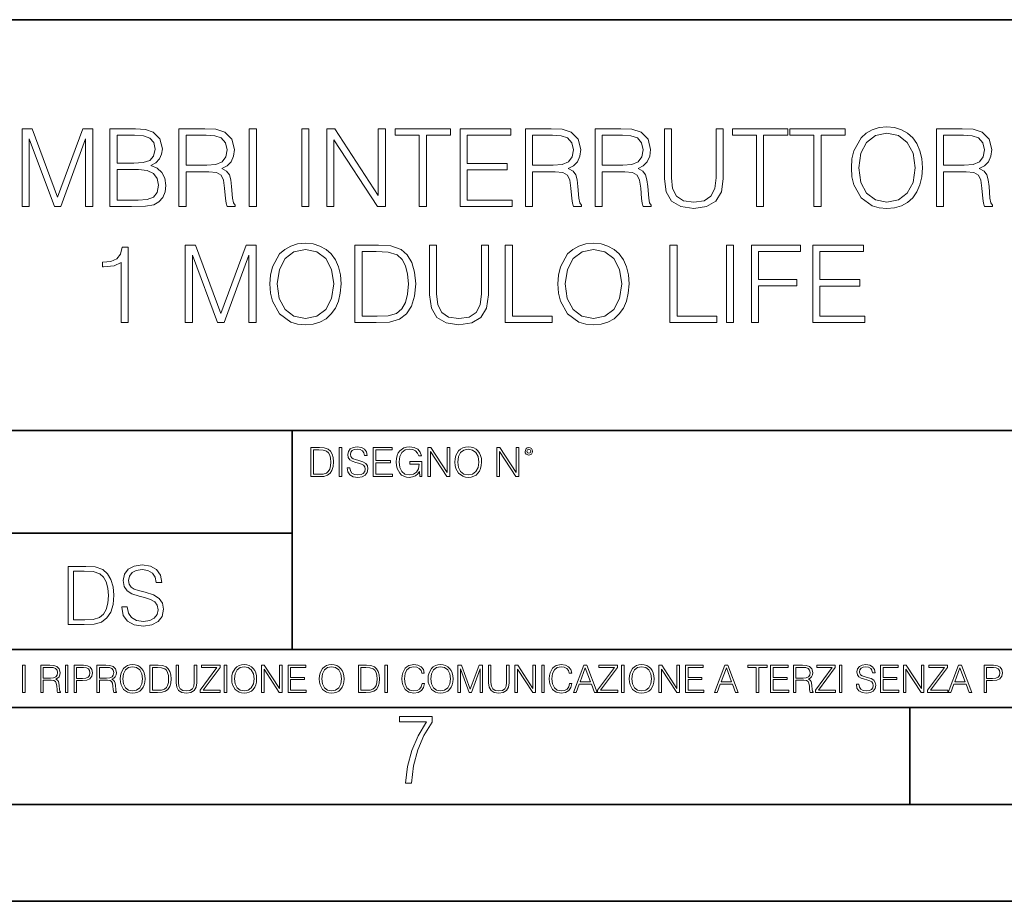
# Model space of a CAD drawing. Extents: x 0 to 420, y 0 to 297.
# Drawn here: x 316 to 367, y 0 to 46 of the extents above; entities that cross this region are included whole.
import ezdxf

# ---------------------------------------------------------------- set-up
doc = ezdxf.new("R2010")
doc.units = 0

msp = doc.modelspace()

# ---------------------------------------------------------------- linework, layer by layer
at = {"color": 7, "lineweight": 35}
for p, q in [((234.999802, 45.500252), (410, 45.500252)), ((254.999802, 24.300249), (410, 24.300249)), ((329.999786, 13.00025), (329.999786, 24.300249)), ((234.999802, 19.00025), (329.999786, 19.00025)), ((234.999802, 13.00025), (410, 13.00025)), ((25.000401, 9.99976), (410, 9.99976)), ((234.999802, 10.00025), (410, 10.00025)), ((361.875, 4.99976), (361.875, 9.99976)), ((267.5, 4.99976), (415, 4.99976)), ((0, 0), (420, 0)), ((0, 0), (420, 0))]:
    msp.add_line(p, q, dxfattribs=at)
at = {"color": 7, "lineweight": 18}
for points in [[(316.067169, 35.863914), (316.434326, 35.863914), (316.434326, 39.352093), (317.736145, 35.863914), (318.0755, 35.863914), (319.349487, 39.352093), (319.349487, 35.863914), (319.716675, 35.863914), (319.716675, 39.863914), (319.19928, 39.863914), (317.903046, 36.342358), (316.584534, 39.863914), (316.067169, 39.863914)], [(320.606812, 35.863914), (321.713898, 35.863914), (322.431549, 35.875042), (322.865479, 35.952927), (323.126953, 36.103134), (323.32724, 36.33123), (323.449646, 36.609394), (323.494141, 36.943192), (323.438507, 37.315929), (323.282745, 37.62191), (323.037964, 37.844444), (322.715271, 37.977962), (322.965637, 38.117043), (323.154785, 38.317322), (323.266052, 38.556541), (323.310547, 38.840271), (323.182617, 39.346531), (322.826538, 39.702579), (322.437134, 39.830536), (321.930847, 39.863914), (320.606812, 39.863914)], [(324.167297, 35.863914), (324.534485, 35.863914), (324.534485, 37.655293), (325.702759, 37.655293), (326.097778, 37.616348), (326.336975, 37.48283), (326.459381, 37.221355), (326.520569, 36.804108), (326.565063, 36.275597), (326.59845, 36.025249), (326.654083, 35.863914), (327.060211, 35.863914), (327.060211, 35.919548), (326.976746, 36.047504), (326.932251, 36.286724), (326.882172, 36.887558), (326.843231, 37.226917), (326.770935, 37.488392), (326.626282, 37.683109), (326.3815, 37.816628), (326.654083, 37.961273), (326.859924, 38.172676), (326.98233, 38.456406), (327.026825, 38.801327), (326.898865, 39.335403), (326.537262, 39.702579), (326.069946, 39.84166), (325.502502, 39.863914), (324.167297, 39.863914)], [(327.794556, 35.863914), (328.161743, 35.863914), (328.161743, 39.863914), (327.794556, 39.863914)], [(330.503876, 35.863914), (330.871063, 35.863914), (330.871063, 39.863914), (330.503876, 39.863914)], [(331.794556, 35.863914), (332.161743, 35.863914), (332.161743, 39.296459), (334.409302, 35.863914), (334.81543, 35.863914), (334.81543, 39.863914), (334.448242, 39.863914), (334.448242, 36.43137), (332.200684, 39.863914), (331.794556, 39.863914)], [(336.562286, 35.863914), (336.929474, 35.863914), (336.929474, 39.535683), (338.175659, 39.535683), (338.175659, 39.863914), (335.316132, 39.863914), (335.316132, 39.535683), (336.562286, 39.535683)], [(338.670776, 35.863914), (341.357849, 35.863914), (341.357849, 36.192146), (339.037964, 36.192146), (339.037964, 37.755432), (341.096375, 37.755432), (341.096375, 38.083664), (339.037964, 38.083664), (339.037964, 39.535683), (341.291077, 39.535683), (341.291077, 39.863914), (338.670776, 39.863914)], [(342.03656, 35.863914), (342.403748, 35.863914), (342.403748, 37.655293), (343.572021, 37.655293), (343.967041, 37.616348), (344.206238, 37.48283), (344.328644, 37.221355), (344.389832, 36.804108), (344.434357, 36.275597), (344.467712, 36.025249), (344.523346, 35.863914), (344.929474, 35.863914), (344.929474, 35.919548), (344.846039, 36.047504), (344.801514, 36.286724), (344.751465, 36.887558), (344.712524, 37.226917), (344.640198, 37.488392), (344.495544, 37.683109), (344.250763, 37.816628), (344.523346, 37.961273), (344.729187, 38.172676), (344.851593, 38.456406), (344.896088, 38.801327), (344.768127, 39.335403), (344.406525, 39.702579), (343.939209, 39.84166), (343.371765, 39.863914), (342.03656, 39.863914)], [(345.636017, 35.863914), (346.003204, 35.863914), (346.003204, 37.655293), (347.171478, 37.655293), (347.566467, 37.616348), (347.805695, 37.48283), (347.928101, 37.221355), (347.989288, 36.804108), (348.033783, 36.275597), (348.067169, 36.025249), (348.122803, 35.863914), (348.528931, 35.863914), (348.528931, 35.919548), (348.445465, 36.047504), (348.40097, 36.286724), (348.350891, 36.887558), (348.311951, 37.226917), (348.239624, 37.488392), (348.094971, 37.683109), (347.850189, 37.816628), (348.122803, 37.961273), (348.328644, 38.172676), (348.45105, 38.456406), (348.495544, 38.801327), (348.367584, 39.335403), (348.005981, 39.702579), (347.538666, 39.84166), (346.971191, 39.863914), (345.636017, 39.863914)], [(349.207642, 39.863914), (349.207642, 37.293678), (349.302216, 36.620522), (349.585938, 36.136517), (350.058838, 35.852787), (350.72641, 35.752647), (351.388458, 35.852787), (351.861328, 36.136517), (352.150635, 36.620522), (352.250763, 37.293678), (352.250763, 39.863914), (351.883575, 39.863914), (351.883575, 37.343746), (351.816833, 36.781857), (351.610992, 36.386864), (351.254944, 36.153206), (350.72641, 36.080883), (350.192352, 36.153206), (349.836304, 36.386864), (349.636017, 36.781857), (349.574829, 37.343746), (349.574829, 39.863914)], [(353.964264, 35.863914), (354.331421, 35.863914), (354.331421, 39.535683), (355.577606, 39.535683), (355.577606, 39.863914), (352.718079, 39.863914), (352.718079, 39.535683), (353.964264, 39.535683)], [(356.92392, 35.863914), (357.291107, 35.863914), (357.291107, 39.535683), (358.537262, 39.535683), (358.537262, 39.863914), (355.677734, 39.863914), (355.677734, 39.535683), (356.92392, 39.535683)], [(358.859955, 37.861134), (358.887756, 37.388252), (358.987885, 36.97657), (359.355072, 36.314541), (359.933655, 35.897293), (360.289703, 35.791592), (360.690247, 35.752647), (361.085266, 35.791592), (361.441315, 35.897293), (361.758423, 36.069756), (362.025452, 36.314541), (362.236847, 36.614956), (362.392639, 36.97657), (362.487213, 37.388252), (362.526154, 37.861134), (362.492767, 38.328449), (362.392639, 38.740131), (362.236847, 39.101746), (362.025452, 39.407726), (361.758423, 39.646946), (361.441315, 39.819408), (361.085266, 39.930676), (360.690247, 39.969616), (360.289703, 39.930676), (359.933655, 39.819408), (359.622101, 39.646946), (359.355072, 39.407726), (358.987885, 38.740131), (358.887756, 38.322884)], [(359.238251, 37.861134), (359.343933, 38.606613), (359.638794, 39.168503), (360.100555, 39.51899), (360.690247, 39.641384), (361.285522, 39.51899), (361.74173, 39.168503), (362.042145, 38.612175), (362.147827, 37.861134), (362.042145, 37.104527), (361.74173, 36.548199), (361.285522, 36.197712), (360.690247, 36.080883), (360.095001, 36.197712), (359.638794, 36.548199), (359.338379, 37.104527)], [(363.243805, 35.863914), (363.610992, 35.863914), (363.610992, 37.655293), (364.779266, 37.655293), (365.174255, 37.616348), (365.413483, 37.48283), (365.535889, 37.221355), (365.597076, 36.804108), (365.641571, 36.275597), (365.674957, 36.025249), (365.730591, 35.863914), (366.136719, 35.863914), (366.136719, 35.919548), (366.053253, 36.047504), (366.008759, 36.286724), (365.958679, 36.887558), (365.919739, 37.226917), (365.847412, 37.488392), (365.702789, 37.683109), (365.458008, 37.816628), (365.730591, 37.961273), (365.936432, 38.172676), (366.058838, 38.456406), (366.103333, 38.801327), (365.975372, 39.335403), (365.61377, 39.702579), (365.146454, 39.84166), (364.578979, 39.863914), (363.243805, 39.863914)], [(321.864105, 39.535683), (322.331421, 39.5023), (322.665222, 39.391037), (322.865479, 39.168503), (322.932251, 38.818016), (322.859924, 38.456406), (322.659668, 38.239437), (322.314728, 38.12817), (321.830719, 38.100353), (320.973969, 38.100353), (320.973969, 39.535683)], [(324.534485, 37.983524), (324.534485, 39.535683), (325.574829, 39.535683), (326.008759, 39.513428), (326.348114, 39.396599), (326.565063, 39.140686), (326.648529, 38.790199), (326.581757, 38.417461), (326.392609, 38.167114), (326.064392, 38.022469), (325.597076, 37.983524)], [(342.403748, 37.983524), (342.403748, 39.535683), (343.444092, 39.535683), (343.878021, 39.513428), (344.217377, 39.396599), (344.434357, 39.140686), (344.517792, 38.790199), (344.45105, 38.417461), (344.261871, 38.167114), (343.933655, 38.022469), (343.466339, 37.983524)], [(346.003204, 37.983524), (346.003204, 39.535683), (347.043518, 39.535683), (347.477478, 39.513428), (347.816833, 39.396599), (348.033783, 39.140686), (348.117249, 38.790199), (348.050476, 38.417461), (347.861328, 38.167114), (347.533081, 38.022469), (347.065765, 37.983524)], [(363.610992, 37.983524), (363.610992, 39.535683), (364.651306, 39.535683), (365.085266, 39.513428), (365.424622, 39.396599), (365.641571, 39.140686), (365.725037, 38.790199), (365.658264, 38.417461), (365.469116, 38.167114), (365.140869, 38.022469), (364.673584, 37.983524)], [(320.973969, 36.192146), (320.973969, 37.772121), (322.081085, 37.772121), (322.526123, 37.716488), (322.85437, 37.56628), (323.049072, 37.310368), (323.115845, 36.959881), (323.049072, 36.581577), (322.85437, 36.347919), (322.526123, 36.225529), (322.053253, 36.192146)], [(321.182617, 29.863914), (321.549805, 29.863914), (321.549805, 33.752647), (321.227142, 33.752647), (321.143677, 33.402161), (320.960083, 33.162941), (320.654114, 33.023857), (320.242432, 32.984917), (320.220184, 32.984917), (320.220184, 32.745693), (320.275818, 32.745693), (320.821014, 32.795765), (321.182617, 32.962662)], [(324.492767, 29.863914), (324.859955, 29.863914), (324.859955, 33.352093), (326.161774, 29.863914), (326.501129, 29.863914), (327.775116, 33.352093), (327.775116, 29.863914), (328.142273, 29.863914), (328.142273, 33.863914), (327.624908, 33.863914), (326.328644, 30.342358), (325.010162, 33.863914), (324.492767, 33.863914)], [(328.859955, 31.861134), (328.887756, 31.388254), (328.987915, 30.97657), (329.355072, 30.314541), (329.933655, 29.897295), (330.289703, 29.791592), (330.690277, 29.752649), (331.085266, 29.791592), (331.441315, 29.897295), (331.758423, 30.069756), (332.025452, 30.314541), (332.236877, 30.614958), (332.392639, 30.97657), (332.487213, 31.388254), (332.526154, 31.861134), (332.492767, 32.328449), (332.392639, 32.740131), (332.236877, 33.101746), (332.025452, 33.407726), (331.758423, 33.646946), (331.441315, 33.819408), (331.085266, 33.930676), (330.690277, 33.969616), (330.289703, 33.930676), (329.933655, 33.819408), (329.622131, 33.646946), (329.355072, 33.407726), (328.987915, 32.740131), (328.887756, 32.322884)], [(329.238251, 31.861134), (329.343964, 32.606613), (329.638824, 33.168503), (330.100555, 33.51899), (330.690277, 33.641384), (331.285553, 33.51899), (331.74173, 33.168503), (332.042145, 32.612175), (332.147858, 31.861134), (332.042145, 31.104527), (331.74173, 30.548199), (331.285553, 30.197712), (330.690277, 30.080883), (330.095001, 30.197712), (329.638824, 30.548199), (329.338379, 31.104527)], [(334.184021, 33.863914), (333.243805, 33.863914), (333.243805, 29.863914), (334.345337, 29.863914), (335.024078, 29.891731), (335.541443, 30.036377), (335.897491, 30.314541), (336.164551, 30.715097), (336.325867, 31.232483), (336.3815, 31.872259), (336.325867, 32.467529), (336.181244, 32.962662), (335.942017, 33.357655), (335.624908, 33.646946), (335.096405, 33.830536), (334.456604, 33.863914)], [(333.610992, 30.192148), (333.610992, 33.535683), (334.345337, 33.535683), (334.957306, 33.507866), (335.424622, 33.357655), (335.674988, 33.118435), (335.852997, 32.790199), (335.964264, 32.372955), (336.003204, 31.861134), (335.964264, 31.327057), (335.852997, 30.898685), (335.663849, 30.570452), (335.39682, 30.342358), (334.96286, 30.214401), (334.384277, 30.192148)], [(337.093597, 33.863914), (337.093597, 31.293678), (337.188171, 30.620522), (337.471924, 30.136515), (337.944794, 29.852787), (338.612396, 29.752649), (339.274414, 29.852787), (339.747284, 30.136515), (340.036591, 30.620522), (340.136719, 31.293678), (340.136719, 33.863914), (339.769562, 33.863914), (339.769562, 31.343748), (339.702789, 30.781857), (339.496948, 30.386864), (339.1409, 30.153206), (338.612396, 30.080883), (338.078308, 30.153206), (337.72226, 30.386864), (337.521973, 30.781857), (337.460785, 31.343748), (337.460785, 33.863914)], [(340.999023, 29.863914), (343.419067, 29.863914), (343.419067, 30.192148), (341.366211, 30.192148), (341.366211, 33.863914), (340.999023, 33.863914)], [(343.719482, 31.861134), (343.747284, 31.388254), (343.847443, 30.97657), (344.2146, 30.314541), (344.793182, 29.897295), (345.149231, 29.791592), (345.549805, 29.752649), (345.944794, 29.791592), (346.300842, 29.897295), (346.61795, 30.069756), (346.884979, 30.314541), (347.096375, 30.614958), (347.252167, 30.97657), (347.346741, 31.388254), (347.385681, 31.861134), (347.352295, 32.328449), (347.252167, 32.740131), (347.096375, 33.101746), (346.884979, 33.407726), (346.61795, 33.646946), (346.300842, 33.819408), (345.944794, 33.930676), (345.549805, 33.969616), (345.149231, 33.930676), (344.793182, 33.819408), (344.481659, 33.646946), (344.2146, 33.407726), (343.847443, 32.740131), (343.747284, 32.322884)], [(344.097778, 31.861134), (344.203491, 32.606613), (344.498352, 33.168503), (344.960083, 33.51899), (345.549805, 33.641384), (346.145081, 33.51899), (346.601257, 33.168503), (346.901672, 32.612175), (347.007385, 31.861134), (346.901672, 31.104527), (346.601257, 30.548199), (346.145081, 30.197712), (345.549805, 30.080883), (344.954529, 30.197712), (344.498352, 30.548199), (344.197906, 31.104527)], [(349.494171, 29.863914), (351.914185, 29.863914), (351.914185, 30.192148), (349.861328, 30.192148), (349.861328, 33.863914), (349.494171, 33.863914)], [(352.414886, 29.863914), (352.782074, 29.863914), (352.782074, 33.863914), (352.414886, 33.863914)], [(353.705566, 29.863914), (354.072754, 29.863914), (354.072754, 31.760994), (356.036591, 31.760994), (356.036591, 32.089226), (354.072754, 32.089226), (354.072754, 33.535683), (356.236877, 33.535683), (356.236877, 33.863914), (353.705566, 33.863914)], [(356.865509, 29.863914), (359.552582, 29.863914), (359.552582, 30.192148), (357.232697, 30.192148), (357.232697, 31.75543), (359.291107, 31.75543), (359.291107, 32.083664), (357.232697, 32.083664), (357.232697, 33.535683), (359.485809, 33.535683), (359.485809, 33.863914), (356.865509, 33.863914)], [(331.316498, 23.421158), (330.963928, 23.421158), (330.963928, 21.921158), (331.377014, 21.921158), (331.631531, 21.931589), (331.825531, 21.98583), (331.959045, 22.090143), (332.059204, 22.240351), (332.11969, 22.43437), (332.140564, 22.674288), (332.11969, 22.897514), (332.06546, 23.083189), (331.975739, 23.23131), (331.856842, 23.339794), (331.65863, 23.40864), (331.418732, 23.421158)], [(332.428467, 21.921158), (332.566162, 21.921158), (332.566162, 23.421158), (332.428467, 23.421158)], [(332.839447, 22.375956), (332.839447, 22.365524), (332.874908, 22.156902), (332.983398, 22.004606), (333.15863, 21.912813), (333.39856, 21.879433), (333.613434, 21.910727), (333.776154, 21.996262), (333.878387, 22.131866), (333.915955, 22.31337), (333.886749, 22.474009), (333.801208, 22.595011), (333.655151, 22.684719), (333.444458, 22.753565), (333.269226, 22.797375), (333.15448, 22.834927), (333.077271, 22.887083), (333.031372, 22.958015), (333.016785, 23.053982), (333.037628, 23.172895), (333.104401, 23.262604), (333.212891, 23.316847), (333.360992, 23.337709), (333.515381, 23.31476), (333.632202, 23.250088), (333.703156, 23.145775), (333.730255, 23.003912), (333.872131, 23.003912), (333.834595, 23.195845), (333.734436, 23.339794), (333.577972, 23.429502), (333.367279, 23.460796), (333.160736, 23.429502), (333.006348, 23.348139), (332.908295, 23.220881), (332.874908, 23.058153), (332.899963, 22.899601), (332.975067, 22.78903), (333.102325, 22.709753), (333.283813, 22.651339), (333.42569, 22.615873), (333.582153, 22.565804), (333.690643, 22.505302), (333.753204, 22.419767), (333.774078, 22.298765), (333.749054, 22.175678), (333.676025, 22.081799), (333.559204, 22.021297), (333.400635, 22.002522), (333.221222, 22.027555), (333.089783, 22.100574), (333.008423, 22.217403), (332.981323, 22.375956)], [(334.176727, 21.921158), (335.184357, 21.921158), (335.184357, 22.044245), (334.314423, 22.044245), (334.314423, 22.630476), (335.086304, 22.630476), (335.086304, 22.753565), (334.314423, 22.753565), (334.314423, 23.298071), (335.159332, 23.298071), (335.159332, 23.421158), (334.176727, 23.421158)], [(336.586304, 21.921158), (336.696899, 21.921158), (336.696899, 22.690977), (336.071014, 22.690977), (336.071014, 22.56789), (336.56546, 22.56789), (336.56546, 22.56163), (336.529999, 22.323801), (336.42569, 22.148558), (336.260864, 22.040073), (336.041809, 22.002522), (335.824829, 22.048418), (335.660034, 22.181936), (335.553619, 22.394732), (335.518158, 22.676373), (335.553619, 22.9601), (335.660034, 23.166637), (335.82901, 23.293898), (336.058502, 23.337709), (336.233734, 23.312674), (336.377686, 23.241741), (336.479919, 23.131172), (336.536255, 22.985136), (336.678101, 22.985136), (336.611359, 23.183327), (336.481995, 23.333536), (336.29425, 23.427416), (336.056427, 23.460796), (335.908295, 23.446192), (335.77478, 23.406553), (335.561981, 23.252172), (335.482697, 23.139517), (335.424286, 23.005999), (335.386749, 22.849531), (335.376312, 22.674288), (335.386749, 22.496958), (335.422211, 22.34049), (335.555725, 22.090143), (335.651672, 21.998348), (335.768524, 21.933676), (335.899963, 21.894037), (336.048065, 21.879433), (336.217041, 21.902382), (336.365173, 21.960796), (336.4841, 22.056763), (336.571716, 22.18611)], [(337.001465, 21.921158), (337.13916, 21.921158), (337.13916, 23.208363), (337.981995, 21.921158), (338.134308, 21.921158), (338.134308, 23.421158), (337.996613, 23.421158), (337.996613, 22.133953), (337.153778, 23.421158), (337.001465, 23.421158)], [(338.405518, 22.670115), (338.415955, 22.492785), (338.453491, 22.338404), (338.591187, 22.090143), (338.808167, 21.933676), (338.941681, 21.894037), (339.091888, 21.879433), (339.23999, 21.894037), (339.373535, 21.933676), (339.492432, 21.998348), (339.59259, 22.090143), (339.671844, 22.202799), (339.730255, 22.338404), (339.765747, 22.492785), (339.780334, 22.670115), (339.767822, 22.845358), (339.730255, 22.999739), (339.671844, 23.135344), (339.59259, 23.250088), (339.492432, 23.339794), (339.373535, 23.404469), (339.23999, 23.446192), (339.091888, 23.460796), (338.941681, 23.446192), (338.808167, 23.404469), (338.691315, 23.339794), (338.591187, 23.250088), (338.453491, 22.999739), (338.415955, 22.843271)], [(340.571014, 21.921158), (340.70871, 21.921158), (340.70871, 23.208363), (341.551544, 21.921158), (341.703857, 21.921158), (341.703857, 23.421158), (341.566162, 23.421158), (341.566162, 22.133953), (340.723328, 23.421158), (340.571014, 23.421158)], [(342.01886, 23.222965), (342.033478, 23.145775), (342.075195, 23.083189), (342.214966, 23.026859), (342.354736, 23.083189), (342.396484, 23.145775), (342.413147, 23.222965), (342.396484, 23.298071), (342.354736, 23.362743), (342.29007, 23.404469), (342.214966, 23.421158), (342.137787, 23.404469), (342.075195, 23.362743)], [(331.101624, 22.044245), (331.101624, 23.298071), (331.377014, 23.298071), (331.606476, 23.28764), (331.781738, 23.23131), (331.87561, 23.141603), (331.942383, 23.018515), (331.9841, 22.862047), (331.998688, 22.670115), (331.9841, 22.469837), (331.942383, 22.309196), (331.871429, 22.18611), (331.771301, 22.100574), (331.608582, 22.052589), (331.391602, 22.044245)], [(338.547363, 22.670115), (338.587006, 22.949669), (338.697571, 23.160379), (338.870728, 23.291811), (339.091888, 23.337709), (339.315094, 23.291811), (339.486176, 23.160379), (339.598846, 22.951756), (339.638489, 22.670115), (339.598846, 22.386387), (339.486176, 22.177765), (339.315094, 22.046331), (339.091888, 22.002522), (338.868652, 22.046331), (338.697571, 22.177765), (338.58493, 22.386387)], [(342.114838, 23.225052), (342.144043, 23.295984), (342.214966, 23.327278), (342.283813, 23.295984), (342.315094, 23.225052), (342.285889, 23.154119), (342.214966, 23.124912), (342.141937, 23.152035)], [(319.158569, 17.285646), (318.45343, 17.285646), (318.45343, 14.285647), (319.279572, 14.285647), (319.788605, 14.30651), (320.176666, 14.414993), (320.443695, 14.623617), (320.643982, 14.924034), (320.764984, 15.312073), (320.806702, 15.791906), (320.764984, 16.238359), (320.656494, 16.609709), (320.477081, 16.905952), (320.239227, 17.122921), (319.842865, 17.260612), (319.363037, 17.285646)], [(321.215607, 15.195244), (321.215607, 15.174381), (321.28653, 14.757135), (321.50351, 14.452546), (321.853973, 14.268957), (322.333801, 14.202198), (322.76358, 14.264785), (323.08902, 14.435856), (323.293488, 14.707066), (323.368591, 15.07007), (323.310181, 15.39135), (323.139099, 15.633352), (322.847015, 15.812768), (322.425598, 15.950459), (322.075134, 16.038082), (321.845642, 16.113186), (321.691254, 16.217497), (321.599457, 16.35936), (321.570251, 16.551294), (321.611969, 16.789124), (321.745483, 16.96854), (321.962463, 17.077024), (322.258698, 17.11875), (322.567474, 17.072851), (322.801117, 16.943506), (322.942993, 16.734882), (322.997223, 16.451155), (323.280975, 16.451155), (323.205872, 16.835022), (323.005585, 17.122921), (322.692657, 17.302338), (322.27124, 17.364923), (321.858154, 17.302338), (321.549377, 17.13961), (321.353271, 16.885092), (321.28653, 16.559639), (321.336609, 16.242533), (321.486816, 16.021391), (321.741333, 15.862838), (322.10434, 15.746009), (322.388062, 15.675077), (322.700989, 15.574938), (322.917969, 15.453937), (323.043121, 15.282866), (323.084869, 15.040863), (323.03479, 14.794687), (322.888763, 14.606927), (322.65509, 14.485926), (322.337982, 14.448374), (321.979156, 14.498443), (321.716278, 14.644479), (321.553558, 14.878137), (321.499329, 15.195244)], [(318.728821, 14.531822), (318.728821, 17.039473), (319.279572, 17.039473), (319.738556, 17.01861), (320.08902, 16.905952), (320.276794, 16.726538), (320.410309, 16.480362), (320.493774, 16.167427), (320.52298, 15.783561), (320.493774, 15.383005), (320.410309, 15.061726), (320.268433, 14.81555), (320.068176, 14.644479), (319.742706, 14.548512), (319.308777, 14.531822)], [(321.132843, 11.480855), (321.142578, 11.315348), (321.177612, 11.171259), (321.306152, 10.939548), (321.508636, 10.793511), (321.63324, 10.756516), (321.773438, 10.742886), (321.911682, 10.756516), (322.036316, 10.793511), (322.147308, 10.853873), (322.240784, 10.939548), (322.314758, 11.044694), (322.369263, 11.171259), (322.402374, 11.315348), (322.416016, 11.480855), (322.404327, 11.644416), (322.369263, 11.788505), (322.314758, 11.91507), (322.240784, 12.022162), (322.147308, 12.10589), (322.036316, 12.166252), (321.911682, 12.205194), (321.773438, 12.218824), (321.63324, 12.205194), (321.508636, 12.166252), (321.399597, 12.10589), (321.306152, 12.022162), (321.177612, 11.788505), (321.142578, 11.642468)], [(326.890564, 11.480855), (326.900299, 11.315348), (326.935333, 11.171259), (327.063843, 10.939548), (327.266357, 10.793511), (327.390961, 10.756516), (327.531158, 10.742886), (327.669403, 10.756516), (327.794037, 10.793511), (327.905029, 10.853873), (327.998474, 10.939548), (328.072479, 11.044694), (328.126984, 11.171259), (328.160095, 11.315348), (328.173706, 11.480855), (328.162048, 11.644416), (328.126984, 11.788505), (328.072479, 11.91507), (327.998474, 12.022162), (327.905029, 12.10589), (327.794037, 12.166252), (327.669403, 12.205194), (327.531158, 12.218824), (327.390961, 12.205194), (327.266357, 12.166252), (327.157318, 12.10589), (327.063843, 12.022162), (326.935333, 11.788505), (326.900299, 11.642468)], [(331.400146, 11.480855), (331.409882, 11.315348), (331.444946, 11.171259), (331.573456, 10.939548), (331.77594, 10.793511), (331.900574, 10.756516), (332.040771, 10.742886), (332.179016, 10.756516), (332.303619, 10.793511), (332.414612, 10.853873), (332.508087, 10.939548), (332.582062, 11.044694), (332.636597, 11.171259), (332.669678, 11.315348), (332.683319, 11.480855), (332.671631, 11.644416), (332.636597, 11.788505), (332.582062, 11.91507), (332.508087, 12.022162), (332.414612, 12.10589), (332.303619, 12.166252), (332.179016, 12.205194), (332.040771, 12.218824), (331.900574, 12.205194), (331.77594, 12.166252), (331.666901, 12.10589), (331.573456, 12.022162), (331.444946, 11.788505), (331.409882, 11.642468)], [(336.708069, 11.239408), (336.669128, 11.077795), (336.581512, 10.957072), (336.45105, 10.88308), (336.2836, 10.857768), (336.081085, 10.898658), (335.929199, 11.019381), (335.831848, 11.21799), (335.798767, 11.486697), (335.831848, 11.751509), (335.927277, 11.944277), (336.077209, 12.063053), (336.279694, 12.103943), (336.439362, 12.080577), (336.565918, 12.014374), (336.653564, 11.909228), (336.694458, 11.772927), (336.821014, 11.772927), (336.774292, 11.955959), (336.6633, 12.096154), (336.49585, 12.185723), (336.279694, 12.218824), (336.026581, 12.168199), (335.921417, 12.107838), (335.831848, 12.02411), (335.709167, 11.794346), (335.676086, 11.64831), (335.666351, 11.48475), (335.676086, 11.317295), (335.709167, 11.171259), (335.829895, 10.937601), (336.022675, 10.791565), (336.275818, 10.742886), (336.499725, 10.777935), (336.671082, 10.873344), (336.783997, 11.029117), (336.834656, 11.239408)], [(337.021576, 11.480855), (337.031311, 11.315348), (337.066345, 11.171259), (337.194855, 10.939548), (337.397369, 10.793511), (337.521973, 10.756516), (337.66217, 10.742886), (337.800415, 10.756516), (337.925049, 10.793511), (338.036041, 10.853873), (338.129486, 10.939548), (338.203491, 11.044694), (338.257996, 11.171259), (338.291107, 11.315348), (338.304749, 11.480855), (338.29306, 11.644416), (338.257996, 11.788505), (338.203491, 11.91507), (338.129486, 12.022162), (338.036041, 12.10589), (337.925049, 12.166252), (337.800415, 12.205194), (337.66217, 12.218824), (337.521973, 12.205194), (337.397369, 12.166252), (337.28833, 12.10589), (337.194855, 12.022162), (337.066345, 11.788505), (337.031311, 11.642468)], [(344.31366, 11.239408), (344.274689, 11.077795), (344.187073, 10.957072), (344.05661, 10.88308), (343.88916, 10.857768), (343.686646, 10.898658), (343.53479, 11.019381), (343.437439, 11.21799), (343.404327, 11.486697), (343.437439, 11.751509), (343.532837, 11.944277), (343.68277, 12.063053), (343.885254, 12.103943), (344.044922, 12.080577), (344.171509, 12.014374), (344.259125, 11.909228), (344.300018, 11.772927), (344.426575, 11.772927), (344.379852, 11.955959), (344.26886, 12.096154), (344.10141, 12.185723), (343.885254, 12.218824), (343.632141, 12.168199), (343.526978, 12.107838), (343.437439, 12.02411), (343.314758, 11.794346), (343.281647, 11.64831), (343.271912, 11.48475), (343.281647, 11.317295), (343.314758, 11.171259), (343.435486, 10.937601), (343.628235, 10.791565), (343.881378, 10.742886), (344.105286, 10.777935), (344.276642, 10.873344), (344.389587, 11.029117), (344.440216, 11.239408)], [(347.395966, 11.480855), (347.405701, 11.315348), (347.440765, 11.171259), (347.569275, 10.939548), (347.771759, 10.793511), (347.896393, 10.756516), (348.036591, 10.742886), (348.174835, 10.756516), (348.299438, 10.793511), (348.410431, 10.853873), (348.503906, 10.939548), (348.577881, 11.044694), (348.632416, 11.171259), (348.665527, 11.315348), (348.679138, 11.480855), (348.66745, 11.644416), (348.632416, 11.788505), (348.577881, 11.91507), (348.503906, 12.022162), (348.410431, 12.10589), (348.299438, 12.166252), (348.174835, 12.205194), (348.036591, 12.218824), (347.896393, 12.205194), (347.771759, 12.166252), (347.66272, 12.10589), (347.569275, 12.022162), (347.440765, 11.788505), (347.405701, 11.642468)], [(359.113892, 11.206307), (359.113892, 11.196571), (359.147003, 11.001857), (359.24826, 10.859715), (359.411804, 10.77404), (359.635742, 10.742886), (359.836304, 10.772093), (359.988159, 10.851926), (360.083588, 10.978491), (360.118622, 11.147893), (360.09137, 11.297823), (360.011536, 11.410758), (359.875244, 11.494485), (359.678589, 11.558742), (359.515015, 11.599631), (359.407898, 11.63468), (359.335876, 11.683359), (359.29303, 11.749562), (359.279419, 11.83913), (359.298889, 11.950118), (359.361176, 12.033846), (359.462433, 12.084472), (359.600677, 12.103943), (359.744781, 12.082524), (359.853821, 12.022162), (359.920013, 11.924806), (359.945312, 11.792399), (360.077728, 11.792399), (360.042694, 11.971537), (359.949219, 12.10589), (359.803192, 12.189617), (359.606537, 12.218824), (359.413757, 12.189617), (359.269653, 12.113679), (359.178162, 11.994903), (359.147003, 11.843025), (359.170349, 11.695042), (359.240479, 11.591843), (359.359253, 11.517851), (359.528625, 11.463331), (359.661041, 11.430229), (359.807068, 11.383498), (359.908325, 11.32703), (359.966736, 11.247197), (359.986206, 11.134263), (359.96286, 11.019381), (359.894714, 10.931759), (359.785675, 10.875292), (359.637695, 10.857768), (359.470215, 10.881133), (359.347565, 10.949284), (359.271606, 11.058324), (359.246307, 11.206307)], [(316.097534, 10.781829), (316.226044, 10.781829), (316.226044, 12.181828), (316.097534, 12.181828)], [(317.036041, 10.781829), (317.164551, 10.781829), (317.164551, 11.408811), (317.573456, 11.408811), (317.7117, 11.395181), (317.795441, 11.348449), (317.838257, 11.256933), (317.85968, 11.110897), (317.875275, 10.925918), (317.886963, 10.838296), (317.906433, 10.781829), (318.048553, 10.781829), (318.048553, 10.8013), (318.019348, 10.846085), (318.003784, 10.929812), (317.986267, 11.140104), (317.972626, 11.258881), (317.947327, 11.350396), (317.896667, 11.418547), (317.811005, 11.465278), (317.906433, 11.515904), (317.978455, 11.589895), (318.021301, 11.6892), (318.036865, 11.809923), (317.992096, 11.99685), (317.86554, 12.125361), (317.701965, 12.17404), (317.503357, 12.181828), (317.036041, 12.181828)], [(317.164551, 11.523693), (317.164551, 12.066947), (317.528687, 12.066947), (317.680542, 12.059158), (317.799316, 12.018269), (317.875275, 11.928699), (317.90448, 11.806029), (317.881104, 11.67557), (317.814911, 11.587949), (317.700012, 11.537323), (317.536469, 11.523693)], [(318.305573, 10.781829), (318.434082, 10.781829), (318.434082, 12.181828), (318.305573, 12.181828)], [(318.757324, 10.781829), (318.885834, 10.781829), (318.885834, 11.389339), (319.183746, 11.389339), (319.41156, 11.412705), (319.575134, 11.486697), (319.672485, 11.611315), (319.705566, 11.788505), (319.676392, 11.959854), (319.588745, 12.082524), (319.446594, 12.156516), (319.246063, 12.181828), (318.757324, 12.181828)], [(318.885834, 11.504221), (318.885834, 12.066947), (319.240204, 12.066947), (319.388184, 12.049423), (319.491394, 11.998796), (319.551758, 11.913122), (319.573181, 11.790452), (319.547852, 11.656098), (319.477783, 11.568477), (319.357056, 11.517851), (319.185699, 11.504221)], [(319.933411, 10.781829), (320.06192, 10.781829), (320.06192, 11.408811), (320.470825, 11.408811), (320.60907, 11.395181), (320.69278, 11.348449), (320.735626, 11.256933), (320.75705, 11.110897), (320.772614, 10.925918), (320.784302, 10.838296), (320.803772, 10.781829), (320.945923, 10.781829), (320.945923, 10.8013), (320.916718, 10.846085), (320.901123, 10.929812), (320.883606, 11.140104), (320.869995, 11.258881), (320.844666, 11.350396), (320.794037, 11.418547), (320.708374, 11.465278), (320.803772, 11.515904), (320.875824, 11.589895), (320.91864, 11.6892), (320.934235, 11.809923), (320.889465, 11.99685), (320.762878, 12.125361), (320.599304, 12.17404), (320.400696, 12.181828), (319.933411, 12.181828)], [(320.06192, 11.523693), (320.06192, 12.066947), (320.426025, 12.066947), (320.577911, 12.059158), (320.696686, 12.018269), (320.772614, 11.928699), (320.801819, 11.806029), (320.778442, 11.67557), (320.71225, 11.587949), (320.597382, 11.537323), (320.433807, 11.523693)], [(321.265259, 11.480855), (321.302246, 11.741774), (321.405457, 11.938436), (321.567047, 12.061106), (321.773438, 12.103943), (321.981812, 12.061106), (322.141479, 11.938436), (322.246613, 11.74372), (322.2836, 11.480855), (322.246613, 11.216043), (322.141479, 11.021328), (321.981812, 10.898658), (321.773438, 10.857768), (321.565125, 10.898658), (321.405457, 11.021328), (321.300293, 11.216043)], [(322.996277, 12.181828), (322.667175, 12.181828), (322.667175, 10.781829), (323.052734, 10.781829), (323.290283, 10.791565), (323.471375, 10.842191), (323.595978, 10.939548), (323.689453, 11.079742), (323.745911, 11.260827), (323.765381, 11.48475), (323.745911, 11.693094), (323.695282, 11.866391), (323.611572, 12.004639), (323.50058, 12.10589), (323.315582, 12.170146), (323.091675, 12.181828)], [(322.795715, 10.89671), (322.795715, 12.066947), (323.052734, 12.066947), (323.266907, 12.057211), (323.430481, 12.004639), (323.518097, 11.920911), (323.580414, 11.806029), (323.619354, 11.659993), (323.632996, 11.480855), (323.619354, 11.293929), (323.580414, 11.143998), (323.514221, 11.029117), (323.420746, 10.949284), (323.26886, 10.904499), (323.066345, 10.89671)], [(324.014618, 12.181828), (324.014618, 11.282246), (324.047729, 11.046641), (324.147034, 10.877239), (324.312531, 10.777935), (324.546204, 10.742886), (324.777893, 10.777935), (324.94342, 10.877239), (325.044678, 11.046641), (325.079712, 11.282246), (325.079712, 12.181828), (324.951202, 12.181828), (324.951202, 11.29977), (324.927826, 11.103108), (324.855774, 10.964861), (324.731171, 10.88308), (324.546204, 10.857768), (324.359253, 10.88308), (324.23465, 10.964861), (324.164551, 11.103108), (324.143127, 11.29977), (324.143127, 12.181828)], [(325.25885, 10.781829), (326.298615, 10.781829), (326.298615, 10.89671), (325.410736, 10.89671), (326.285004, 12.070842), (326.285004, 12.181828), (325.325043, 12.181828), (325.325043, 12.066947), (326.125336, 12.066947), (325.25885, 10.900605)], [(326.499176, 10.781829), (326.627686, 10.781829), (326.627686, 12.181828), (326.499176, 12.181828)], [(327.022949, 11.480855), (327.059937, 11.741774), (327.163147, 11.938436), (327.324768, 12.061106), (327.531158, 12.103943), (327.739502, 12.061106), (327.89917, 11.938436), (328.004333, 11.74372), (328.041321, 11.480855), (328.004333, 11.216043), (327.89917, 11.021328), (327.739502, 10.898658), (327.531158, 10.857768), (327.322815, 10.898658), (327.163147, 11.021328), (327.058014, 11.216043)], [(328.424896, 10.781829), (328.553406, 10.781829), (328.553406, 11.98322), (329.340057, 10.781829), (329.482208, 10.781829), (329.482208, 12.181828), (329.353699, 12.181828), (329.353699, 10.980438), (328.567047, 12.181828), (328.424896, 12.181828)], [(329.795715, 10.781829), (330.736176, 10.781829), (330.736176, 10.89671), (329.924225, 10.89671), (329.924225, 11.443859), (330.644653, 11.443859), (330.644653, 11.558742), (329.924225, 11.558742), (329.924225, 12.066947), (330.712799, 12.066947), (330.712799, 12.181828), (329.795715, 12.181828)], [(331.532562, 11.480855), (331.56955, 11.741774), (331.67276, 11.938436), (331.834351, 12.061106), (332.040771, 12.103943), (332.249115, 12.061106), (332.408783, 11.938436), (332.513916, 11.74372), (332.550903, 11.480855), (332.513916, 11.216043), (332.408783, 11.021328), (332.249115, 10.898658), (332.040771, 10.857768), (331.832428, 10.898658), (331.67276, 11.021328), (331.567596, 11.216043)], [(333.750366, 12.181828), (333.421295, 12.181828), (333.421295, 10.781829), (333.806824, 10.781829), (334.044373, 10.791565), (334.225464, 10.842191), (334.350098, 10.939548), (334.443542, 11.079742), (334.5, 11.260827), (334.51947, 11.48475), (334.5, 11.693094), (334.449402, 11.866391), (334.365662, 12.004639), (334.254669, 12.10589), (334.069702, 12.170146), (333.845764, 12.181828)], [(333.549805, 10.89671), (333.549805, 12.066947), (333.806824, 12.066947), (334.020996, 12.057211), (334.18457, 12.004639), (334.272186, 11.920911), (334.334503, 11.806029), (334.373444, 11.659993), (334.387085, 11.480855), (334.373444, 11.293929), (334.334503, 11.143998), (334.268311, 11.029117), (334.174835, 10.949284), (334.022949, 10.904499), (333.820465, 10.89671)], [(334.788177, 10.781829), (334.916687, 10.781829), (334.916687, 12.181828), (334.788177, 12.181828)], [(337.153961, 11.480855), (337.190979, 11.741774), (337.294159, 11.938436), (337.45578, 12.061106), (337.66217, 12.103943), (337.870514, 12.061106), (338.030182, 11.938436), (338.135345, 11.74372), (338.172333, 11.480855), (338.135345, 11.216043), (338.030182, 11.021328), (337.870514, 10.898658), (337.66217, 10.857768), (337.453827, 10.898658), (337.294159, 11.021328), (337.189026, 11.216043)], [(338.553955, 10.781829), (338.682495, 10.781829), (338.682495, 12.002691), (339.138123, 10.781829), (339.256897, 10.781829), (339.702789, 12.002691), (339.702789, 10.781829), (339.831299, 10.781829), (339.831299, 12.181828), (339.650208, 12.181828), (339.196533, 10.949284), (338.735046, 12.181828), (338.553955, 12.181828)], [(340.133118, 12.181828), (340.133118, 11.282246), (340.166199, 11.046641), (340.265503, 10.877239), (340.43103, 10.777935), (340.664673, 10.742886), (340.896393, 10.777935), (341.06189, 10.877239), (341.163147, 11.046641), (341.198212, 11.282246), (341.198212, 12.181828), (341.069702, 12.181828), (341.069702, 11.29977), (341.046326, 11.103108), (340.974274, 10.964861), (340.84967, 10.88308), (340.664673, 10.857768), (340.477753, 10.88308), (340.353149, 10.964861), (340.283051, 11.103108), (340.261627, 11.29977), (340.261627, 12.181828)], [(341.5, 10.781829), (341.62854, 10.781829), (341.62854, 11.98322), (342.415161, 10.781829), (342.557312, 10.781829), (342.557312, 12.181828), (342.428802, 12.181828), (342.428802, 10.980438), (341.642151, 12.181828), (341.5, 12.181828)], [(342.880554, 10.781829), (343.009064, 10.781829), (343.009064, 12.181828), (342.880554, 12.181828)], [(344.521973, 10.781829), (344.656342, 10.781829), (344.81601, 11.210201), (345.446899, 11.210201), (345.604614, 10.781829), (345.738953, 10.781829), (345.207397, 12.181828), (345.053558, 12.181828)], [(344.858826, 11.325084), (345.129517, 12.045528), (345.4021, 11.325084)], [(345.764282, 10.781829), (346.804047, 10.781829), (346.804047, 10.89671), (345.916138, 10.89671), (346.790405, 12.070842), (346.790405, 12.181828), (345.830475, 12.181828), (345.830475, 12.066947), (346.630737, 12.066947), (345.764282, 10.900605)], [(347.004578, 10.781829), (347.133118, 10.781829), (347.133118, 12.181828), (347.004578, 12.181828)], [(347.528381, 11.480855), (347.565369, 11.741774), (347.668579, 11.938436), (347.8302, 12.061106), (348.036591, 12.103943), (348.244934, 12.061106), (348.404602, 11.938436), (348.509735, 11.74372), (348.546753, 11.480855), (348.509735, 11.216043), (348.404602, 11.021328), (348.244934, 10.898658), (348.036591, 10.857768), (347.828247, 10.898658), (347.668579, 11.021328), (347.563416, 11.216043)], [(348.930328, 10.781829), (349.058838, 10.781829), (349.058838, 11.98322), (349.84549, 10.781829), (349.98761, 10.781829), (349.98761, 12.181828), (349.859131, 12.181828), (349.859131, 10.980438), (349.072449, 12.181828), (348.930328, 12.181828)], [(350.301117, 10.781829), (351.241577, 10.781829), (351.241577, 10.89671), (350.429626, 10.89671), (350.429626, 11.443859), (351.150085, 11.443859), (351.150085, 11.558742), (350.429626, 11.558742), (350.429626, 12.066947), (351.218231, 12.066947), (351.218231, 12.181828), (350.301117, 12.181828)], [(351.800415, 10.781829), (351.934784, 10.781829), (352.094452, 11.210201), (352.725311, 11.210201), (352.883026, 10.781829), (353.017395, 10.781829), (352.485809, 12.181828), (352.332001, 12.181828)], [(352.137268, 11.325084), (352.407928, 12.045528), (352.680542, 11.325084)], [(353.950073, 10.781829), (354.078583, 10.781829), (354.078583, 12.066947), (354.51474, 12.066947), (354.51474, 12.181828), (353.513916, 12.181828), (353.513916, 12.066947), (353.950073, 12.066947)], [(354.688049, 10.781829), (355.62851, 10.781829), (355.62851, 10.89671), (354.816559, 10.89671), (354.816559, 11.443859), (355.536987, 11.443859), (355.536987, 11.558742), (354.816559, 11.558742), (354.816559, 12.066947), (355.605133, 12.066947), (355.605133, 12.181828), (354.688049, 12.181828)], [(355.866058, 10.781829), (355.994568, 10.781829), (355.994568, 11.408811), (356.403473, 11.408811), (356.541718, 11.395181), (356.625458, 11.348449), (356.668274, 11.256933), (356.689697, 11.110897), (356.705292, 10.925918), (356.71698, 10.838296), (356.73645, 10.781829), (356.878571, 10.781829), (356.878571, 10.8013), (356.849365, 10.846085), (356.833801, 10.929812), (356.816284, 11.140104), (356.802643, 11.258881), (356.777344, 11.350396), (356.726685, 11.418547), (356.641022, 11.465278), (356.73645, 11.515904), (356.808472, 11.589895), (356.851318, 11.6892), (356.866882, 11.809923), (356.822113, 11.99685), (356.695557, 12.125361), (356.531982, 12.17404), (356.333374, 12.181828), (355.866058, 12.181828)], [(355.994568, 11.523693), (355.994568, 12.066947), (356.358704, 12.066947), (356.510559, 12.059158), (356.629333, 12.018269), (356.705292, 11.928699), (356.734497, 11.806029), (356.711121, 11.67557), (356.644928, 11.587949), (356.530029, 11.537323), (356.366486, 11.523693)], [(357.003204, 10.781829), (358.042969, 10.781829), (358.042969, 10.89671), (357.15509, 10.89671), (358.029358, 12.070842), (358.029358, 12.181828), (357.069397, 12.181828), (357.069397, 12.066947), (357.86969, 12.066947), (357.003204, 10.900605)], [(358.24353, 10.781829), (358.37204, 10.781829), (358.37204, 12.181828), (358.24353, 12.181828)], [(360.362, 10.781829), (361.30249, 10.781829), (361.30249, 10.89671), (360.49054, 10.89671), (360.49054, 11.443859), (361.210968, 11.443859), (361.210968, 11.558742), (360.49054, 11.558742), (360.49054, 12.066947), (361.279114, 12.066947), (361.279114, 12.181828), (360.362, 12.181828)], [(361.540039, 10.781829), (361.668549, 10.781829), (361.668549, 11.98322), (362.4552, 10.781829), (362.597351, 10.781829), (362.597351, 12.181828), (362.468842, 12.181828), (362.468842, 10.980438), (361.68219, 12.181828), (361.540039, 12.181828)], [(362.788177, 10.781829), (363.827942, 10.781829), (363.827942, 10.89671), (362.940063, 10.89671), (363.814331, 12.070842), (363.814331, 12.181828), (362.85437, 12.181828), (362.85437, 12.066947), (363.654663, 12.066947), (362.788177, 10.900605)], [(363.853271, 10.781829), (363.98761, 10.781829), (364.147278, 11.210201), (364.778137, 11.210201), (364.935852, 10.781829), (365.070221, 10.781829), (364.538635, 12.181828), (364.384827, 12.181828)], [(364.190125, 11.325084), (364.460754, 12.045528), (364.733368, 11.325084)], [(365.704987, 10.781829), (365.833496, 10.781829), (365.833496, 11.389339), (366.131409, 11.389339), (366.359253, 11.412705), (366.522797, 11.486697), (366.620148, 11.611315), (366.653259, 11.788505), (366.624023, 11.959854), (366.536438, 12.082524), (366.394287, 12.156516), (366.193726, 12.181828), (365.704987, 12.181828)], [(365.833496, 11.504221), (365.833496, 12.066947), (366.187866, 12.066947), (366.335876, 12.049423), (366.439087, 11.998796), (366.49942, 11.913122), (366.520844, 11.790452), (366.495544, 11.656098), (366.425415, 11.568477), (366.304718, 11.517851), (366.133362, 11.504221)], [(335.857758, 6.096565), (336.158447, 6.096565), (336.271179, 6.984485), (336.487305, 7.81133), (336.806763, 8.563008), (337.229584, 9.239518), (337.229584, 9.544888), (335.552399, 9.544888), (335.552399, 9.263008), (336.942993, 9.263008), (336.506073, 8.548914), (336.181915, 7.778444), (335.961121, 6.956297)]]:
    msp.add_lwpolyline(points, close=True, dxfattribs=at)

doc.saveas('drawing.dxf')
